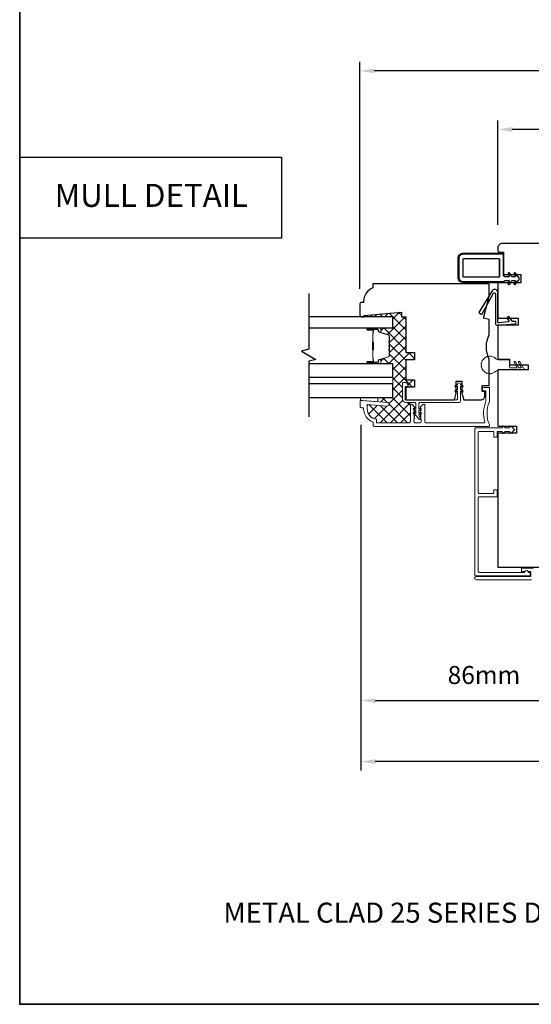
# Model space of a CAD drawing. Extents: x 1946 to 5325, y 826 to 2297.
# Drawn here: x 3022 to 3200, y 1735 to 2078 of the extents above; entities that cross this region are included whole.
import ezdxf
from ezdxf.enums import TextEntityAlignment as Align

# ---------------------------------------------------------------- set-up
doc = ezdxf.new("R2010")
doc.units = 0
doc.header["$LTSCALE"] = 250
doc.header["$MEASUREMENT"] = 0
doc.header["$PDMODE"] = 3
doc.header["$PDSIZE"] = -2
doc.linetypes.add('HIDDEN', pattern=[0.375, 0.25, -0.125])
doc.layers.get('DEFPOINTS').update_dxf_attribs({"color": 2, "linetype": 'CONTINUOUS'})
for name, color, linetype, lineweight in [('15A02$0$DIMENSION', 2, 'CONTINUOUS', 15), ('5', 7, 'HIDDEN', 9), ('6', 6, 'CONTINUOUS', 5), ('8', 7, 'CONTINUOUS', 35), ('Butal', 9, 'CONTINUOUS', 15), ('Dimensions', 2, 'CONTINUOUS', 25), ('Frame & Sash Cladding', 3, 'CONTINUOUS', 15), ('Interlayer', 4, 'CONTINUOUS', 13), ('Nylon Clip', 6, 'CONTINUOUS', 15), ('Spacer Bar', 1, 'CONTINUOUS', 9), ('Symbol (ISO)', 7, 'CONTINUOUS', 25), ('Veneer', 7, 'CONTINUOUS', 5), ('Weather-Strip', 6, 'CONTINUOUS', 9), ('Wood', 7, 'CONTINUOUS', 25)]:
    doc.layers.add(name, color=color, linetype=linetype, lineweight=lineweight)
for name, color, linetype in [('7', 7, 'CONTINUOUS'), ('Glass', 6, 'CONTINUOUS'), ('MISCELLANEOUS', 6, 'CONTINUOUS')]:
    doc.layers.add(name, color=color, linetype=linetype)
doc.styles.add('BOLD', font='txt')
doc.styles.add('Note Text (ISO)', font='tahoma.ttf')
doc.styles.add('ROMANS', font='romans')
doc.dimstyles.new('LWDEC', dxfattribs={"dimscale": 2.5, "dimtxt": 2.5, "dimasz": 2, "dimexe": 1.25, "dimexo": 3, "dimgap": 2, "dimtad": 1, "dimtoh": 1, "dimdec": 0, "dimzin": 11, "dimdsep": 46, "dimtxsty": 'ROMANS', "dimcen": 0, "dimdle": 1.5, "dimazin": 0, "dimtfac": 0.03937, "dimtdec": 0, "dimtix": 1, "dimtmove": 0, "dimatfit": 3, "dimfxl": 0, "dimfrac": 2, "dimtzin": 0, "dimarcsym": 0})

# ---------------------------------------------------------------- blocks, each defined once
blk = doc.blocks.new('*D93')
at = {"layer": 'DEFPOINTS', "color": 0}
for p in [(3140.55, 1944.75), (3226.25, 1855.77), (3226.25, 1841.14)]:
    blk.add_point(p, dxfattribs=at)
at = {"layer": 'Dimensions', "color": 0, "lineweight": -2}
for p, q in [((3140.55, 1937.25), (3140.55, 1838.02)), ((3226.25, 1848.27), (3226.25, 1838.02)), ((3145.55, 1841.14), (3221.25, 1841.14))]:
    blk.add_line(p, q, dxfattribs=at)
at = {"layer": 'Dimensions', "color": 0}
for points in [[(3145.55, 1841.98), (3145.55, 1840.31), (3140.55, 1841.14)], [(3221.25, 1841.98), (3221.25, 1840.31), (3226.25, 1841.14)]]:
    blk.add_solid(points, dxfattribs=at)
at = {"layer": 'Dimensions', "color": 0, "insert": (3183.4, 1849.27), "char_height": 6.25, "attachment_point": 5, "style": 'ROMANS'}
blk.add_mtext('86mm', dxfattribs=at)
blk = doc.blocks.new('*D95')
at = {"layer": 'DEFPOINTS', "color": 0}
for p in [(3140.55, 1944.75), (3311.95, 1944.75), (3140.55, 1819.9)]:
    blk.add_point(p, dxfattribs=at)
at = {"layer": 'Dimensions', "color": 0, "lineweight": -2}
for p, q in [((3140.55, 1937.25), (3140.55, 1816.78)), ((3311.95, 1937.25), (3311.95, 1816.78)), ((3306.95, 1819.9), (3145.55, 1819.9))]:
    blk.add_line(p, q, dxfattribs=at)
at = {"layer": 'Dimensions', "color": 0}
for points in [[(3145.55, 1820.74), (3145.55, 1819.07), (3140.55, 1819.9)], [(3306.95, 1820.74), (3306.95, 1819.07), (3311.95, 1819.9)]]:
    blk.add_solid(points, dxfattribs=at)
at = {"layer": 'Dimensions', "color": 0, "insert": (3226.25, 1828.03), "char_height": 6.25, "attachment_point": 5, "style": 'ROMANS'}
blk.add_mtext('171mm', dxfattribs=at)
blk = doc.blocks.new('*D97')
at = {"layer": 'DEFPOINTS', "color": 0}
for p in [(3188.25, 2040.08), (3188.25, 1999.37), (3264.25, 1999.37)]:
    blk.add_point(p, dxfattribs=at)
at = {"layer": 'Dimensions', "color": 0, "lineweight": -2}
for p, q in [((3188.25, 2006.87), (3188.25, 2043.2)), ((3264.25, 2006.87), (3264.25, 2043.2)), ((3259.25, 2040.08), (3193.25, 2040.08))]:
    blk.add_line(p, q, dxfattribs=at)
at = {"layer": 'Dimensions', "color": 0}
for points in [[(3193.25, 2040.91), (3193.25, 2039.24), (3188.25, 2040.08)], [(3259.25, 2040.91), (3259.25, 2039.24), (3264.25, 2040.08)]]:
    blk.add_solid(points, dxfattribs=at)
at = {"layer": 'Dimensions', "color": 0, "insert": (3226.25, 2048.2), "char_height": 6.25, "attachment_point": 5, "style": 'ROMANS'}
blk.add_mtext('76mm', dxfattribs=at)
blk = doc.blocks.new('*D98')
at = {"layer": 'DEFPOINTS', "color": 0}
for p in [(3140.25, 2060.48), (3140.25, 1977.12), (3312.25, 1977.12)]:
    blk.add_point(p, dxfattribs=at)
at = {"layer": 'Dimensions', "color": 0, "lineweight": -2}
for p, q in [((3140.25, 1984.62), (3140.25, 2063.6)), ((3312.25, 1984.62), (3312.25, 2063.6)), ((3307.25, 2060.48), (3145.25, 2060.48))]:
    blk.add_line(p, q, dxfattribs=at)
at = {"layer": 'Dimensions', "color": 0}
for points in [[(3145.25, 2061.31), (3145.25, 2059.65), (3140.25, 2060.48)], [(3307.25, 2061.31), (3307.25, 2059.65), (3312.25, 2060.48)]]:
    blk.add_solid(points, dxfattribs=at)
at = {"layer": 'Dimensions', "color": 0, "insert": (3226.25, 2068.6), "char_height": 6.25, "attachment_point": 5, "style": 'ROMANS'}
blk.add_mtext('172mm', dxfattribs=at)

msp = doc.modelspace()

# ---------------------------------------------------------------- hatches: boundary and pattern name
at = {"layer": '15A02$0$DIMENSION'}
h = msp.add_hatch(dxfattribs=at)
h.set_pattern_fill('ANSI37', color=251, scale=20, angle=360, style=0)
h.set_pattern_definition([(45, (5322.866, -302.4043), (-1.767767, 1.767767), []), (135, (5322.866, -302.4043), (-1.767767, -1.767767), [])])
h.paths.add_polyline_path([(3154.69, 1976.47), (3154.69, 1974.87), (3156.19, 1974.87), (3156.19, 1962.37), (3159.19, 1962.37), (3159.19, 1959.87), (3156.19, 1959.87), (3156.19, 1952.87), (3159.19, 1952.87), (3159.19, 1950.37), (3156.19, 1950.37), (3156.19, 1945.89, -0.305705), (3156.01, 1946.17), (3156.01, 1950.27, -0.414214), (3156.31, 1950.57), (3156.71, 1950.57, 0.414214), (3157.01, 1950.87), (3157.01, 1951.07, 0.153915), (3156.95, 1951.24), (3156.53, 1951.84, 0.244698), (3156.29, 1951.97), (3155.41, 1951.97, 0.414214), (3155.11, 1951.67), (3155.11, 1946.07, 0.414214), (3156.21, 1944.97), (3159.41, 1944.97, -0.414214), (3159.71, 1944.67), (3159.71, 1942.68), (3159.13, 1943.08), (3159.18, 1943.13, 0.381966), (3159.18, 1943.46), (3158.53, 1944.19, 0.213422), (3158.15, 1944.36), (3157.99, 1944.36, 0.414214), (3157.74, 1944.11), (3157.74, 1938.42, -0.414214), (3157.24, 1937.92), (3145.98, 1937.92), (3145.98, 1939.14, -0.375565), (3142.73, 1942.86), (3142.73, 1944.3), (3149.68, 1943.75, 1), (3149.78, 1945), (3146.44, 1945.26), (3146.44, 1946.76), (3151.69, 1946.76), (3151.69, 1951.46), (3151.69, 1953.76), (3151.69, 1958.46), (3147.31, 1958.46, 0.414214), (3147.56, 1958.71), (3147.56, 1960.04), (3150.21, 1960.85, 0.329751), (3150.56, 1961.32), (3150.56, 1963.05), (3150.43, 1963.16, -0.773921), (3150.47, 1963.4, 0.336088), (3150.56, 1963.52), (3150.56, 1964.5), (3150.43, 1964.6, -0.773921), (3150.47, 1964.85, 0.336088), (3150.56, 1964.97), (3150.56, 1965.95), (3150.43, 1966.05, -0.773921), (3150.47, 1966.3, 0.336088), (3150.56, 1966.42), (3150.56, 1968.08, 0.329751), (3150.21, 1968.56), (3147.56, 1969.37), (3147.56, 1970.7, 0.414214), (3147.31, 1970.95), (3151.69, 1970.95), (3151.69, 1974.85), (3141.69, 1974.85), (3141.69, 1974.87), (3141.69, 1975.34)])

# ---------------------------------------------------------------- linework, layer by layer
at = {"layer": '6'}
msp.add_lwpolyline([(3140.47, 1945.71), (3140.72, 1945.71), (3146.47, 1945.26), (3146.47, 1946.76), (3140.47, 1946.76)], close=True, dxfattribs=at)
at = {"layer": '7', "color": 1, "linetype": 'Continuous'}
msp.add_lwpolyline([(3021.87, 2030.49), (3113.01, 2030.49), (3113.01, 2002.25), (3021.87, 2002.25)], close=True, dxfattribs=at)
at = {"layer": '7'}
msp.add_lwpolyline([(3122.44, 1982.96), (3122.44, 1963.58), (3119.94, 1962.91), (3124.94, 1960.02), (3122.44, 1959.35), (3122.44, 1939.98)], dxfattribs=at)
at = {"layer": '8', "linetype": 'Continuous'}
msp.add_lwpolyline([(3021.87, 2297.37), (3509.87, 2297.37), (3509.87, 1735.37), (3021.87, 1735.37)], close=True, dxfattribs=at)
at = {"layer": 'Butal'}
for points in [[(3143.14, 1970.95), (3147.31, 1970.95, -0.414214), (3147.56, 1970.7), (3147.56, 1969.37), (3146.95, 1969.56, -0.329751), (3146.69, 1969.92), (3146.69, 1970.04, 0.414214), (3146.18, 1970.55), (3142.89, 1970.55), (3142.89, 1970.7, -0.414214)], [(3143.14, 1958.46), (3147.31, 1958.46, 0.414214), (3147.56, 1958.71), (3147.56, 1960.04), (3146.95, 1959.85, 0.329751), (3146.69, 1959.49), (3146.69, 1959.37, -0.414214), (3146.18, 1958.86), (3142.89, 1958.86), (3142.89, 1958.71, 0.414214)]]:
    msp.add_lwpolyline(points, format="xyb", close=True, dxfattribs=at)
at = {"layer": 'Frame & Sash Cladding'}
for points in [[(3161.36, 1940.13), (3161.55, 1939.92), (3161.36, 1939.71, 0.381966), (3161.36, 1939.38), (3161.55, 1939.17), (3161.55, 1938.42, -0.414214), (3161.05, 1937.92), (3159.55, 1937.92, -0.414214), (3159.05, 1938.42), (3159.05, 1939.17), (3159.23, 1939.38, 0.381966), (3159.23, 1939.71), (3159.05, 1939.92), (3159.23, 1940.13, 0.381966), (3159.23, 1940.46), (3159.05, 1940.67), (3159.23, 1940.88, 0.381966), (3159.23, 1941.21), (3159.05, 1941.42), (3159.23, 1941.63, 0.381966), (3159.23, 1941.96), (3159.05, 1942.17), (3159.23, 1942.38, 0.381966), (3159.23, 1942.71), (3159.05, 1942.92), (3159.23, 1943.13, 0.381966), (3159.23, 1943.46), (3158.58, 1944.19, 0.213422), (3158.21, 1944.36), (3158.05, 1944.36, 0.414214), (3157.8, 1944.11), (3157.8, 1938.42, -0.414214), (3157.3, 1937.92), (3146.04, 1937.92), (3146.04, 1939.14, -0.375565), (3142.79, 1942.86), (3142.79, 1944.3), (3149.74, 1943.75, 1), (3149.84, 1945), (3141.24, 1945.67), (3140.54, 1945.67, 0.414214), (3140.29, 1945.42), (3140.29, 1943.67, 0.414214), (3140.79, 1943.17), (3141.54, 1943.17), (3141.54, 1942.86, 0.312963), (3144.79, 1938.17), (3144.79, 1937.17, 0.414214), (3145.29, 1936.67), (3185.04, 1936.67, 0.414214), (3185.29, 1936.92), (3185.29, 1937.21, 0.10151), (3185.27, 1937.31, -0.205134), (3185.27, 1945.18, 0.10151), (3185.29, 1945.28), (3185.29, 1950.02, 0.414214), (3185.04, 1950.27), (3183.09, 1950.27, 0.414214), (3182.84, 1950.02), (3182.84, 1949.32, 0.414214), (3183.09, 1949.07), (3183.84, 1949.07, -0.414214), (3184.09, 1948.82), (3184.09, 1945.52, -0.095939), (3184.07, 1945.43, 0.165014), (3183.67, 1938.24, -0.496188), (3183.43, 1937.92), (3163.3, 1937.92, -0.414214), (3162.8, 1938.42), (3162.8, 1944.11, 0.414214), (3162.55, 1944.36), (3162.38, 1944.36, 0.213422), (3162.01, 1944.19), (3161.36, 1943.46, 0.381966), (3161.36, 1943.13), (3161.55, 1942.92), (3161.36, 1942.71, 0.381966), (3161.36, 1942.38), (3161.55, 1942.17), (3161.36, 1941.96, 0.381966), (3161.36, 1941.63), (3161.55, 1941.42), (3161.36, 1941.21, 0.381966), (3161.36, 1940.88), (3161.55, 1940.67), (3161.36, 1940.46, 0.381966)], [(3192.4, 1934.49, 0.767327), (3192.81, 1934.25), (3193.94, 1935.38, 0.414214), (3193.94, 1935.67), (3192.81, 1936.79, 0.767327), (3192.4, 1936.55), (3192.43, 1936.44, -0.493145), (3192.18, 1936.12), (3190.97, 1936.12, -0.198912), (3190.79, 1936.2), (3190.23, 1936.76, 0.767327), (3189.81, 1936.52), (3189.83, 1936.44, -0.493145), (3189.59, 1936.12), (3180.48, 1936.12, 0.414214), (3180.23, 1935.87), (3180.23, 1884.87, 0.414214), (3180.48, 1884.62), (3199.23, 1884.62, 0.414214), (3199.48, 1884.87), (3199.48, 1885.57, 0.414214), (3199.23, 1885.82), (3198.99, 1885.82, -0.329244), (3198.75, 1886, 0.738549), (3197.6, 1886, -0.329244), (3197.36, 1885.82), (3181.68, 1885.82, -0.414214), (3181.43, 1886.07), (3181.43, 1911.87, -0.414214), (3181.68, 1912.12), (3187.75, 1912.12, 0.414214), (3188, 1912.37), (3188, 1914.32, 0.414214), (3187.75, 1914.57), (3187.05, 1914.57, 0.414214), (3186.8, 1914.32), (3186.8, 1913.57, -0.414214), (3186.55, 1913.32), (3181.68, 1913.32, -0.414214), (3181.43, 1913.57), (3181.43, 1934.67, -0.414214), (3181.68, 1934.92), (3186.55, 1934.92, -0.414214), (3186.8, 1934.67), (3186.8, 1933.17, 0.414214), (3187.05, 1932.92), (3187.75, 1932.92, 0.414214), (3188, 1933.17), (3188, 1934.67, -0.414214), (3188.25, 1934.92), (3189.59, 1934.92, -0.493145), (3189.83, 1934.61), (3189.81, 1934.52, 0.767327), (3190.23, 1934.28), (3190.79, 1934.85, -0.198912), (3190.97, 1934.92), (3192.18, 1934.92, -0.493145), (3192.43, 1934.61)]]:
    msp.add_lwpolyline(points, format="xyb", close=True, dxfattribs=at)
msp.add_lwpolyline([(3200.66, 1887.33), (3196.66, 1887.33, 0.414214), (3196.41, 1887.08), (3196.41, 1886.38, 0.414214), (3196.66, 1886.13), (3197.52, 1886.13, 0.239932), (3197.72, 1886.23, -0.509175), (3198.69, 1886.23, 0.239932), (3198.9, 1886.13), (3199.46, 1886.13, -0.414214), (3199.71, 1885.88), (3199.71, 1884.63, -0.414214), (3199.46, 1884.38), (3180.76, 1884.38, 1), (3180.76, 1883.18), (3199.9, 1883.18, -0.39391)], format="xyb", dxfattribs=at)
at = {"layer": 'Glass'}
for points in [[(3122.44, 1970.95), (3151.69, 1970.95), (3151.69, 1974.85), (3122.44, 1974.85)], [(3122.44, 1953.76), (3151.69, 1953.76), (3151.69, 1958.46), (3122.44, 1958.46)], [(3122.44, 1946.76), (3151.69, 1946.76), (3151.69, 1951.46), (3122.44, 1951.46)]]:
    msp.add_lwpolyline(points, dxfattribs=at)
at = {"layer": 'Interlayer'}
msp.add_lwpolyline([(3122.44, 1953.76), (3151.69, 1953.76), (3151.69, 1951.46), (3122.44, 1951.46)], dxfattribs=at)
at = {"layer": 'MISCELLANEOUS'}
for points in [[(3190.25, 1989.12), (3190.25, 1996.12, 0.414214), (3189.75, 1996.62), (3176.15, 1996.62, 0.414214), (3174.65, 1995.12), (3174.65, 1988.62, 0.414214), (3176.15, 1987.12), (3190.25, 1987.12), (3190.65, 1987.52), (3191.94, 1987.52, -0.57735), (3192.16, 1987.15), (3191.79, 1986.51, 1), (3192.34, 1986.19), (3193.11, 1987.52), (3194.02, 1987.52, -0.57735), (3194.24, 1987.15), (3193.87, 1986.51, 1), (3194.42, 1986.19), (3195.19, 1987.52), (3195.34, 1987.52, 0.414214), (3195.59, 1987.77), (3195.59, 1988.47, 0.414214), (3195.34, 1988.72), (3195.19, 1988.72), (3194.42, 1990.05, 1), (3193.87, 1989.74), (3194.24, 1989.1, -0.57735), (3194.02, 1988.72), (3193.11, 1988.72), (3192.34, 1990.05, 1), (3191.79, 1989.74), (3192.16, 1989.1, -0.57735), (3191.94, 1988.72), (3190.65, 1988.72)], [(3191.85, 1973.06), (3188.52, 1972.77, -0.440011), (3188.25, 1973.02), (3188.25, 1983.29, 0.753554), (3186.22, 1983.87), (3181.67, 1976.6, 0.414214), (3181.75, 1976.25), (3182.47, 1975.8, 0.431843), (3182.82, 1975.89), (3186.72, 1983.04, -0.777267), (3187.38, 1982.87), (3187.38, 1972.63, 0.440011), (3188.21, 1971.87), (3194.17, 1972.39, 1), (3194.1, 1973.26), (3193.42, 1973.2, -0.267949), (3193.19, 1973.3), (3192.16, 1974.77, 0.414214), (3191.81, 1974.83), (3191.52, 1974.62, 0.414214), (3191.45, 1974.27), (3192.03, 1973.45, -0.57735)]]:
    msp.add_lwpolyline(points, format="xyb", close=True, dxfattribs=at)
msp.add_lwpolyline([(3188.75, 1988.87, -0.414214), (3188.5, 1988.62), (3176.4, 1988.62, -0.414214), (3176.15, 1988.87), (3176.15, 1994.87, -0.414214), (3176.4, 1995.12), (3188.5, 1995.12, -0.414214), (3188.75, 1994.87)], format="xyb", dxfattribs=at)
msp.add_lwpolyline([(3188.75, 1994.87), (3188.75, 1988.87)], close=True, dxfattribs=at)
at = {"layer": 'Nylon Clip'}
msp.add_lwpolyline([(3156.01, 1950.27, -0.414214), (3156.31, 1950.57), (3156.71, 1950.57, 0.414214), (3157.01, 1950.87), (3157.01, 1951.07, 0.153915), (3156.96, 1951.24), (3156.54, 1951.84, 0.244698), (3156.29, 1951.97), (3155.41, 1951.97, 0.414214), (3155.11, 1951.67), (3155.11, 1946.07, 0.414214), (3156.21, 1944.97), (3159.41, 1944.97, -0.414214), (3159.71, 1944.67), (3159.71, 1942.68), (3159.2, 1943.03, 1), (3158.92, 1942.62), (3159.71, 1942.07), (3159.71, 1941.18), (3159.2, 1941.53, 1), (3158.92, 1941.12), (3159.71, 1940.57), (3160.77, 1939.16, 0.883886), (3161.2, 1939.41), (3160.71, 1940.57), (3161.5, 1941.12, 1), (3161.22, 1941.53), (3160.71, 1941.18), (3160.71, 1942.07), (3161.5, 1942.62, 0.999984), (3161.22, 1943.03), (3160.71, 1942.68), (3160.71, 1944.67, -0.414214), (3161.01, 1944.97), (3174.71, 1944.97, 0.414214), (3175.21, 1945.47), (3175.21, 1949), (3175.72, 1948.65, 1), (3176, 1949.06), (3175.21, 1949.62), (3175.21, 1950.75), (3175.72, 1950.4, 1), (3176, 1950.81), (3175.21, 1951.37, 1), (3174.21, 1951.37), (3173.42, 1950.81, 1), (3173.7, 1950.4), (3174.21, 1950.75), (3174.21, 1949.62), (3173.42, 1949.06, 1), (3173.7, 1948.65), (3174.21, 1949), (3174.21, 1946.12, -0.414214), (3173.96, 1945.87), (3156.31, 1945.87, -0.414214), (3156.01, 1946.17)], format="xyb", close=True, dxfattribs=at)
at = {"layer": 'Spacer Bar'}
for points in [[(3150.45, 1966.42), (3150.45, 1968.08, 0.329751), (3150.18, 1968.45), (3146.92, 1969.45, -0.329751), (3146.56, 1969.93), (3146.56, 1970.05, 0.414214), (3146.18, 1970.43), (3142.89, 1970.43, 1), (3142.89, 1970.28), (3144.71, 1970.28, -0.414214), (3145.01, 1969.98), (3145.01, 1969.5), (3144.9, 1969.5), (3144.9, 1970.02, 0.414214), (3144.75, 1970.17), (3142.89, 1970.17, -1), (3142.89, 1970.55), (3146.18, 1970.55, -0.414214), (3146.68, 1970.05), (3146.68, 1969.93, 0.329751), (3146.95, 1969.56), (3150.21, 1968.56, -0.329751), (3150.56, 1968.08), (3150.56, 1966.42, -0.226277), (3150.52, 1966.32), (3150.43, 1966.25, 0.476976), (3150.43, 1966.05), (3150.52, 1965.98, -0.226277), (3150.56, 1965.89), (3150.56, 1964.97, -0.226277), (3150.52, 1964.87), (3150.43, 1964.8, 0.476976), (3150.43, 1964.6), (3150.52, 1964.54, -0.226277), (3150.56, 1964.44), (3150.56, 1963.52, -0.226277), (3150.52, 1963.42), (3150.43, 1963.35, 0.476976), (3150.43, 1963.16), (3150.52, 1963.09, -0.226277), (3150.56, 1962.99), (3150.56, 1961.32, -0.329751), (3150.21, 1960.85), (3146.95, 1959.85, 0.329751), (3146.68, 1959.48), (3146.68, 1959.36, -0.414214), (3146.18, 1958.86), (3142.89, 1958.86, -1), (3142.89, 1959.24), (3144.75, 1959.24, 0.414214), (3144.9, 1959.39), (3144.9, 1959.9), (3145.01, 1959.9), (3145.01, 1959.43, -0.414214), (3144.71, 1959.13), (3142.89, 1959.13, 1), (3142.89, 1958.98), (3146.18, 1958.98, 0.414214), (3146.56, 1959.36), (3146.56, 1959.48, -0.329751), (3146.92, 1959.96), (3150.18, 1960.95, 0.329751), (3150.45, 1961.32), (3150.45, 1962.99, 0.226277), (3150.44, 1963), (3150.36, 1963.07, -0.476976), (3150.36, 1963.44), (3150.44, 1963.51, 0.226277), (3150.45, 1963.52), (3150.45, 1964.44, 0.256633), (3150.44, 1964.45), (3150.36, 1964.52, -0.476976), (3150.36, 1964.89), (3150.44, 1964.96, 0.226277), (3150.45, 1964.97), (3150.45, 1965.88, 0.256633), (3150.44, 1965.9), (3150.36, 1965.96, -0.476976), (3150.36, 1966.34), (3150.44, 1966.41, 0.226277)], [(3144.85, 1959.46), (3144.85, 1960.09, 0.22907), (3144.77, 1960.25, -0.224481), (3144.71, 1960.39), (3144.71, 1963.26, -0.28964), (3144.81, 1963.43, 0.272736), (3144.96, 1963.65), (3144.96, 1965.76, 0.272736), (3144.81, 1965.98, -0.28964), (3144.71, 1966.14), (3144.71, 1969.02, -0.224481), (3144.77, 1969.15, 0.22907), (3144.85, 1969.31), (3144.85, 1969.95), (3144.9, 1969.95), (3144.9, 1969.32, -0.228585), (3144.81, 1969.12, 0.224481), (3144.76, 1969.02), (3144.76, 1966.14, 0.28964), (3144.83, 1966.03, -0.274141), (3145.01, 1965.76), (3145.01, 1963.65, -0.274141), (3144.83, 1963.38, 0.28964), (3144.76, 1963.26), (3144.76, 1960.39, 0.224481), (3144.81, 1960.29, -0.228585), (3144.9, 1960.09), (3144.9, 1959.46)]]:
    msp.add_lwpolyline(points, format="xyb", close=True, dxfattribs=at)
msp.add_lwpolyline([(3144.76, 1963.27, 0.001885), (3144.76, 1963.26), (3144.76, 1960.39, 0.224481), (3144.81, 1960.29, -0.228585), (3144.9, 1960.09), (3144.9, 1959.46), (3144.85, 1959.46), (3144.85, 1960.09, 0.22907), (3144.77, 1960.25, -0.224481), (3144.71, 1960.39), (3144.71, 1963.26, 0.214245), (3144.69, 1963.3, -0.214245), (3144.63, 1963.43), (3144.63, 1965.97, -0.214245), (3144.69, 1966.11, 0.214245), (3144.71, 1966.14), (3144.71, 1969.02, -0.224481), (3144.77, 1969.15, 0.22907), (3144.85, 1969.31), (3144.85, 1969.95), (3144.9, 1969.95), (3144.9, 1969.32, -0.228585), (3144.81, 1969.12, 0.224481), (3144.76, 1969.02), (3144.76, 1966.14, -0.214245), (3144.73, 1966.07, 0.214245), (3144.68, 1965.97), (3144.68, 1963.43, 0.214245), (3144.73, 1963.34, -0.214245), (3144.76, 1963.26)], format="xyb", dxfattribs=at)
at = {"layer": 'Veneer'}
msp.add_lwpolyline([(3190.25, 1987.1), (3176.15, 1987.1, -0.414214), (3174.63, 1988.62), (3174.63, 1995.12, -0.414214), (3176.15, 1996.64), (3190.25, 1996.64), (3190.25, 1997.02), (3176.15, 1997.02, 0.414214), (3174.25, 1995.12), (3174.25, 1988.62, 0.414214), (3176.15, 1986.72), (3190.25, 1986.72)], format="xyb", close=True, dxfattribs=at)
at = {"layer": 'Weather-Strip'}
msp.add_lwpolyline([(3182.49, 1958.47, 0.066195), (3182.49, 1957.68, 1.021395), (3182.53, 1957.43, 0.066195), (3182.8, 1956.68, 1.021395), (3182.93, 1956.46, 0.066195), (3183.44, 1955.86, 1.021395), (3183.63, 1955.7, 0.066195), (3184.32, 1955.3, 1.021395), (3184.55, 1955.21, 0.066195), (3185.33, 1955.08, 1.021395), (3185.59, 1955.08, 0.171759), (3187.44, 1955.82, -0.182676), (3188.77, 1956.32), (3197.06, 1956.32, 1), (3197.06, 1957.12), (3195.86, 1959.2, 1), (3195.43, 1958.95), (3196.48, 1957.12), (3195.56, 1957.12), (3194.36, 1959.2, 1), (3193.93, 1958.95), (3194.98, 1957.12), (3192.65, 1957.12, -0.414214), (3192.25, 1957.52), (3192.25, 1959.43, 0.414214), (3191.85, 1959.82), (3188.77, 1959.82, -0.182676), (3187.44, 1960.32, 0.171759), (3185.59, 1961.07, 1.021395), (3185.33, 1961.07, 0.066195), (3184.55, 1960.93, 1.021395), (3184.32, 1960.85, 0.066195), (3183.63, 1960.45, 1.021395), (3183.44, 1960.29, 0.066195), (3182.93, 1959.68, 1.021395), (3182.8, 1959.46, 0.066195), (3182.53, 1958.72, 1.021395)], format="xyb", close=True, dxfattribs=at)
at = {"layer": 'Wood'}
msp.add_lwpolyline([(3226.25, 2000.37), (3189.75, 2000.37, 0.414214), (3188.25, 1998.87), (3188.25, 1997.87, 0.414214), (3188.75, 1997.37), (3190.25, 1997.37), (3190.25, 1989.62), (3196.25, 1989.62), (3196.25, 1986.62), (3188.25, 1986.62), (3188.25, 1974.37), (3195.25, 1974.37), (3195.25, 1971.87), (3188.25, 1971.87), (3188.25, 1960.12), (3192.25, 1960.12), (3192.25, 1958.12), (3198.75, 1958.12), (3198.75, 1956.32), (3188.25, 1956.32), (3188.25, 1936.77), (3194.75, 1936.77), (3194.75, 1934.27), (3188.25, 1934.27), (3188.25, 1887.62), (3205.25, 1887.62)], format="xyb", dxfattribs=at)
msp.add_lwpolyline([(3144.75, 1986.37), (3144.75, 1984.88, 0.312963), (3141.5, 1980.19), (3141.5, 1979.87), (3140.75, 1979.87, 0.414214), (3140.25, 1979.37), (3140.25, 1975.37, 0.414214), (3140.75, 1974.87), (3141.75, 1974.87), (3141.75, 1975.34), (3154.75, 1976.47), (3154.75, 1974.87), (3156.25, 1974.87), (3156.25, 1962.37), (3159.25, 1962.37), (3159.25, 1959.87), (3156.25, 1959.87), (3156.25, 1952.87), (3159.25, 1952.87), (3159.25, 1950.37), (3156.25, 1950.37), (3156.25, 1945.87), (3173.12, 1945.87), (3173.75, 1948.21), (3173.75, 1952.37), (3175.75, 1952.37), (3175.75, 1948.21), (3176.37, 1945.87), (3182.25, 1945.87, 0.414214), (3183.75, 1947.37), (3183.75, 1948.87), (3182.75, 1948.87), (3182.75, 1950.87), (3185.25, 1950.87), (3185.25, 1960.01, -0.229416), (3185.25, 1968.73), (3185.25, 1973.87), (3183.25, 1974.41), (3185.25, 1981.87), (3185.25, 1985.87, 0.414214), (3184.75, 1986.37)], format="xyb", close=True, dxfattribs=at)

# ---------------------------------------------------------------- texts
at = {"layer": '5', "linetype": 'Continuous', "lineweight": 20, "style": 'BOLD'}
msp.add_text('MULL DETAIL', height=8, dxfattribs=at).set_placement((3067.67, 2013.13), align=Align.CENTER)
at = {"layer": 'Symbol (ISO)', "insert": (3248.96, 1782.45), "char_height": 7, "width": 336.5366, "attachment_point": 2, "style": 'Note Text (ISO)'}
msp.add_mtext('\\pt152.39639;\\PMETAL CLAD 25 SERIES DOUBLE HUNG - FIXED - GRAND SASH - IMPACT', dxfattribs=at)

# ---------------------------------------------------------------- dimensions: what is measured, and where the dimension line sits
at = {"layer": 'Dimensions'}
for base, p1, p2, picture, middle in [((3140.25, 2060.48), (3312.25, 1977.12), (3140.25, 1977.12), '*D98', (3226.25, 2068.6)), ((3188.25, 2040.08), (3264.25, 1999.37), (3188.25, 1999.37), '*D97', (3226.25, 2048.2)), ((3226.25, 1841.14), (3140.55, 1944.75), (3226.25, 1855.77), '*D93', (3183.4, 1849.27)), ((3140.55, 1819.9), (3311.95, 1944.75), (3140.55, 1944.75), '*D95', (3226.25, 1828.03))]:
    dim = msp.add_linear_dim(base=base, p1=p1, p2=p2, dimstyle='LWDEC', override={"dimpost": 'mm'}, dxfattribs=at)
    dim.commit()
    dim.dimension.update_dxf_attribs({"geometry": picture, "text_midpoint": middle})

doc.saveas('drawing.dxf')
